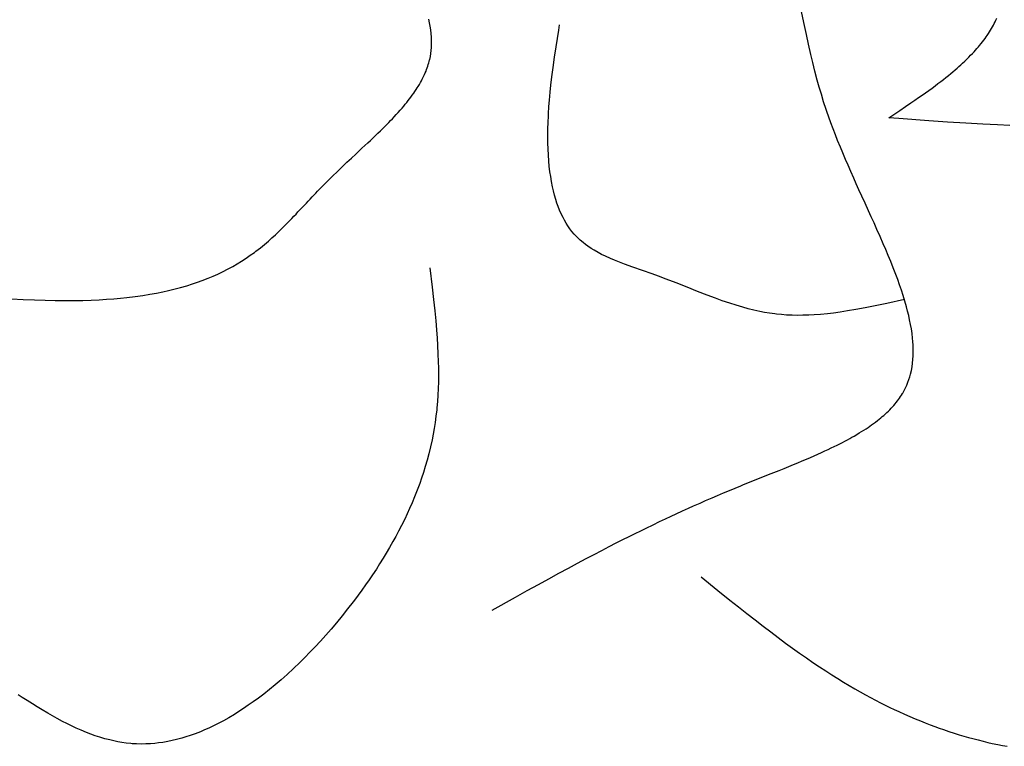
# Model space of a CAD drawing. Extents: x 26784 to 59774, y -6217 to -997.
# Drawn here: x 29578 to 29776, y -3619 to -3473 of the extents above; entities that cross this region are included whole.
import ezdxf

# ---------------------------------------------------------------- set-up
doc = ezdxf.new("R2010")
doc.units = 0
doc.header["$MEASUREMENT"] = 0
doc.layers.get('0').update_dxf_attribs({"linetype": 'CONTINUOUS'})

msp = doc.modelspace()

# ---------------------------------------------------------------- linework, layer by layer
at = {"color": 252, "linetype": 'Continuous'}
for p, q in [((29735.64, -3473.53), (29735.16, -3471.33)), ((29660.55, -3473.56), (29660.41, -3472.87)), ((29773.87, -3473.72), (29774.06, -3473.35)), ((29774.06, -3473.35), (29774.21, -3473.02)), ((29774.21, -3473.02), (29774.38, -3472.65)), ((29660.67, -3474.26), (29660.55, -3473.56)), ((29660.78, -3474.97), (29660.67, -3474.26)), ((29660.86, -3475.7), (29660.78, -3474.97)), ((29685.93, -3478.41), (29686.46, -3475.07)), ((29686.46, -3475.07), (29686.64, -3473.96)), ((29736.17, -3475.93), (29735.64, -3473.53)), ((29772.71, -3475.72), (29772.93, -3475.37)), ((29772.93, -3475.37), (29773.13, -3475.04)), ((29773.13, -3475.04), (29773.31, -3474.74)), ((29773.31, -3474.74), (29773.53, -3474.36)), ((29773.53, -3474.36), (29773.71, -3474.02)), ((29773.71, -3474.02), (29773.87, -3473.72)), ((29660.92, -3476.44), (29660.86, -3475.7)), ((29660.95, -3477.19), (29660.92, -3476.44)), ((29660.95, -3477.95), (29660.95, -3477.19)), ((29736.6, -3477.86), (29736.17, -3475.93)), ((29771.23, -3477.74), (29771.52, -3477.38)), ((29771.52, -3477.38), (29771.79, -3477.03)), ((29771.79, -3477.03), (29772.03, -3476.7)), ((29772.03, -3476.7), (29772.25, -3476.39)), ((29772.25, -3476.39), (29772.46, -3476.09)), ((29772.46, -3476.09), (29772.71, -3475.72)), ((29660.81, -3479.71), (29660.88, -3479.12)), ((29660.88, -3479.12), (29660.92, -3478.53)), ((29660.92, -3478.53), (29660.95, -3477.95)), ((29685.61, -3480.48), (29685.93, -3478.41)), ((29737.07, -3479.93), (29736.6, -3477.86)), ((29769.48, -3479.74), (29769.81, -3479.39)), ((29769.81, -3479.39), (29770.11, -3479.06)), ((29770.11, -3479.06), (29770.4, -3478.74)), ((29770.4, -3478.74), (29770.67, -3478.43)), ((29770.67, -3478.43), (29770.92, -3478.13)), ((29770.92, -3478.13), (29771.23, -3477.74)), ((29660.4, -3481.64), (29660.48, -3481.34)), ((29660.48, -3481.34), (29660.56, -3481.02)), ((29660.56, -3481.02), (29660.58, -3480.92)), ((29660.58, -3480.92), (29660.71, -3480.31)), ((29660.71, -3480.31), (29660.81, -3479.71)), ((29685.32, -3482.54), (29685.61, -3480.48)), ((29737.46, -3481.55), (29737.07, -3479.93)), ((29767.5, -3481.69), (29767.95, -3481.27)), ((29767.95, -3481.27), (29768.37, -3480.87)), ((29768.37, -3480.87), (29768.76, -3480.48)), ((29768.76, -3480.48), (29769.13, -3480.1)), ((29769.13, -3480.1), (29769.48, -3479.74)), ((29659.69, -3483.62), (29659.84, -3483.27)), ((29659.84, -3483.27), (29659.96, -3482.96)), ((29659.96, -3482.96), (29660.09, -3482.6)), ((29660.09, -3482.6), (29660.2, -3482.3)), ((29660.2, -3482.3), (29660.3, -3481.97)), ((29660.3, -3481.97), (29660.4, -3481.64)), ((29685.07, -3484.44), (29685.32, -3482.54)), ((29737.89, -3483.27), (29737.46, -3481.55)), ((29738.36, -3485.06), (29737.89, -3483.27)), ((29765.12, -3483.77), (29765.56, -3483.4)), ((29765.56, -3483.4), (29765.99, -3483.04)), ((29765.99, -3483.04), (29766.39, -3482.69)), ((29766.39, -3482.69), (29766.78, -3482.35)), ((29766.78, -3482.35), (29767.15, -3482.02)), ((29767.15, -3482.02), (29767.5, -3481.69)), ((29658.72, -3485.57), (29658.91, -3485.23)), ((29658.91, -3485.23), (29659.08, -3484.91)), ((29659.08, -3484.91), (29659.23, -3484.62)), ((29659.23, -3484.62), (29659.41, -3484.25)), ((29659.41, -3484.25), (29659.56, -3483.92)), ((29659.56, -3483.92), (29659.69, -3483.62)), ((29684.88, -3486.11), (29685.07, -3484.44)), ((29738.75, -3486.46), (29738.36, -3485.06)), ((29762.57, -3485.78), (29763.12, -3485.36)), ((29763.12, -3485.36), (29763.66, -3484.95)), ((29763.66, -3484.95), (29764.17, -3484.54)), ((29764.17, -3484.54), (29764.65, -3484.15)), ((29764.65, -3484.15), (29765.12, -3483.77)), ((29657.36, -3487.72), (29657.61, -3487.34)), ((29657.61, -3487.34), (29657.85, -3486.99)), ((29657.85, -3486.99), (29658.07, -3486.66)), ((29658.07, -3486.66), (29658.26, -3486.34)), ((29658.26, -3486.34), (29658.5, -3485.94)), ((29658.5, -3485.94), (29658.72, -3485.57)), ((29684.74, -3487.52), (29684.88, -3486.11)), ((29739.17, -3487.91), (29738.75, -3486.46)), ((29760.08, -3487.61), (29760.74, -3487.13)), ((29760.74, -3487.13), (29761.38, -3486.67)), ((29761.38, -3486.67), (29761.99, -3486.22)), ((29761.99, -3486.22), (29762.57, -3485.78)), ((29655.98, -3489.55), (29656.26, -3489.19)), ((29656.26, -3489.19), (29656.52, -3488.85)), ((29656.52, -3488.85), (29656.77, -3488.53)), ((29656.77, -3488.53), (29657.08, -3488.11)), ((29657.08, -3488.11), (29657.36, -3487.72)), ((29684.5, -3490.4), (29684.6, -3489.1)), ((29684.6, -3489.1), (29684.74, -3487.52)), ((29739.63, -3489.41), (29739.17, -3487.91)), ((29757.15, -3489.65), (29757.93, -3489.12)), ((29757.93, -3489.12), (29758.67, -3488.6)), ((29758.67, -3488.6), (29759.39, -3488.1)), ((29759.39, -3488.1), (29760.08, -3487.61)), ((29654.27, -3491.55), (29654.66, -3491.11)), ((29654.66, -3491.11), (29655.02, -3490.7)), ((29655.02, -3490.7), (29655.36, -3490.3)), ((29655.36, -3490.3), (29655.68, -3489.91)), ((29655.68, -3489.91), (29655.98, -3489.55)), ((29684.41, -3491.82), (29684.5, -3490.4)), ((29740.14, -3490.97), (29739.63, -3489.41)), ((29740.27, -3491.35), (29740.14, -3490.97)), ((29740.14, -3490.97), (29740.14, -3490.97)), ((29752.7, -3492.64), (29754.91, -3491.17)), ((29754.91, -3491.17), (29756.06, -3490.39)), ((29756.06, -3490.39), (29757.15, -3489.65)), ((29652.35, -3493.6), (29652.72, -3493.21)), ((29652.72, -3493.21), (29653.08, -3492.84)), ((29653.08, -3492.84), (29653.43, -3492.47)), ((29653.43, -3492.47), (29653.86, -3492)), ((29653.86, -3492), (29654.27, -3491.55)), ((29684.33, -3493.56), (29684.39, -3492.25)), ((29684.39, -3492.25), (29684.41, -3491.82)), ((29684.41, -3491.82), (29684.41, -3491.82)), ((29740.66, -3492.5), (29740.27, -3491.35)), ((29741.07, -3493.62), (29740.66, -3492.5)), ((29752.7, -3492.64), (29752.7, -3492.64)), ((29754.71, -3492.79), (29752.7, -3492.64)), ((29760.74, -3493.23), (29754.71, -3492.79)), ((29764.47, -3493.49), (29760.74, -3493.23)), ((29650.67, -3495.28), (29651.11, -3494.84)), ((29651.11, -3494.84), (29651.54, -3494.41)), ((29651.54, -3494.41), (29651.95, -3494)), ((29651.95, -3494), (29652.35, -3493.6)), ((29684.28, -3496.27), (29684.3, -3494.85)), ((29684.3, -3494.85), (29684.33, -3493.56)), ((29741.53, -3494.85), (29741.07, -3493.62)), ((29741.99, -3496.06), (29741.53, -3494.85)), ((29768.16, -3493.72), (29764.47, -3493.49)), ((29771.55, -3493.91), (29768.16, -3493.72)), ((29774.5, -3494.06), (29771.55, -3493.91)), ((29776.98, -3494.16), (29774.5, -3494.06)), ((29648.14, -3497.69), (29648.68, -3497.17)), ((29648.68, -3497.17), (29649.21, -3496.68)), ((29649.21, -3496.68), (29649.71, -3496.19)), ((29649.71, -3496.19), (29650.2, -3495.73)), ((29650.2, -3495.73), (29650.67, -3495.28)), ((29684.29, -3497.67), (29684.28, -3496.27)), ((29742.43, -3497.17), (29741.99, -3496.06)), ((29742.98, -3498.52), (29742.43, -3497.17)), ((29646.37, -3499.33), (29646.98, -3498.76)), ((29646.98, -3498.76), (29647.57, -3498.22)), ((29647.57, -3498.22), (29648.14, -3497.69)), ((29684.33, -3498.95), (29684.29, -3497.67)), ((29684.39, -3500.05), (29684.33, -3498.95)), ((29743.46, -3499.68), (29742.98, -3498.52)), ((29643.96, -3501.58), (29644.87, -3500.73)), ((29644.87, -3500.73), (29645.74, -3499.91)), ((29645.74, -3499.91), (29646.37, -3499.33)), ((29684.48, -3501.32), (29684.39, -3500.05)), ((29744.03, -3501.03), (29743.46, -3499.68)), ((29744.52, -3502.14), (29744.03, -3501.03)), ((29642.04, -3503.39), (29643.02, -3502.46)), ((29643.02, -3502.46), (29643.96, -3501.58)), ((29684.58, -3502.37), (29684.48, -3501.32)), ((29684.71, -3503.52), (29684.58, -3502.37)), ((29745.06, -3503.39), (29744.52, -3502.14)), ((29640.24, -3505.17), (29640.58, -3504.83)), ((29640.58, -3504.83), (29640.93, -3504.48)), ((29640.93, -3504.48), (29641.04, -3504.37)), ((29641.04, -3504.37), (29642.04, -3503.39)), ((29641.04, -3504.37), (29641.04, -3504.37)), ((29684.85, -3504.45), (29684.71, -3503.52)), ((29685.01, -3505.44), (29684.85, -3504.45)), ((29745.67, -3504.77), (29745.06, -3503.39)), ((29746.17, -3505.88), (29745.67, -3504.77)), ((29638.07, -3507.4), (29638.45, -3507)), ((29638.45, -3507), (29638.79, -3506.65)), ((29638.79, -3506.65), (29639.19, -3506.24)), ((29639.19, -3506.24), (29639.51, -3505.91)), ((29639.51, -3505.91), (29639.87, -3505.54)), ((29639.87, -3505.54), (29640.24, -3505.17)), ((29685.22, -3506.49), (29685.01, -3505.44)), ((29685.41, -3507.32), (29685.22, -3506.49)), ((29746.71, -3507.09), (29746.17, -3505.88)), ((29747.3, -3508.39), (29746.71, -3507.09)), ((29636.21, -3509.36), (29636.56, -3508.99)), ((29636.56, -3508.99), (29637, -3508.53)), ((29637, -3508.53), (29637.39, -3508.11)), ((29637.39, -3508.11), (29637.74, -3507.74)), ((29637.74, -3507.74), (29638.07, -3507.4)), ((29685.63, -3508.18), (29685.41, -3507.32)), ((29685.89, -3509.07), (29685.63, -3508.18)), ((29686.12, -3509.75), (29685.89, -3509.07)), ((29747.94, -3509.79), (29747.3, -3508.39)), ((29634.52, -3511.15), (29634.99, -3510.65)), ((29634.99, -3510.65), (29635.43, -3510.19)), ((29635.43, -3510.19), (29635.83, -3509.76)), ((29635.83, -3509.76), (29636.21, -3509.36)), ((29686.37, -3510.46), (29686.12, -3509.75)), ((29686.65, -3511.17), (29686.37, -3510.46)), ((29748.63, -3511.3), (29747.94, -3509.79)), ((29632.42, -3513.34), (29632.89, -3512.86)), ((29632.89, -3512.86), (29633.33, -3512.4)), ((29633.33, -3512.4), (29633.75, -3511.96)), ((29633.75, -3511.96), (29634.14, -3511.55)), ((29634.14, -3511.55), (29634.52, -3511.15)), ((29686.97, -3511.91), (29686.65, -3511.17)), ((29687.33, -3512.65), (29686.97, -3511.91)), ((29687.63, -3513.21), (29687.33, -3512.65)), ((29749.17, -3512.49), (29748.63, -3511.3)), ((29749.74, -3513.75), (29749.17, -3512.49)), ((29630.23, -3515.51), (29630.83, -3514.93)), ((29630.83, -3514.93), (29631.39, -3514.38)), ((29631.39, -3514.38), (29631.92, -3513.85)), ((29631.92, -3513.85), (29632.42, -3513.34)), ((29687.96, -3513.77), (29687.63, -3513.21)), ((29688.31, -3514.33), (29687.96, -3513.77)), ((29688.7, -3514.9), (29688.31, -3514.33)), ((29689.13, -3515.46), (29688.7, -3514.9)), ((29750.33, -3515.08), (29749.74, -3513.75)), ((29628.2, -3517.39), (29628.92, -3516.74)), ((29628.92, -3516.74), (29629.6, -3516.12)), ((29629.6, -3516.12), (29630.23, -3515.51)), ((29689.59, -3516.01), (29689.13, -3515.46)), ((29689.96, -3516.42), (29689.59, -3516.01)), ((29690.36, -3516.83), (29689.96, -3516.42)), ((29690.78, -3517.22), (29690.36, -3516.83)), ((29690.36, -3516.83), (29690.36, -3516.83)), ((29750.95, -3516.48), (29750.33, -3515.08)), ((29751.59, -3517.95), (29750.95, -3516.48)), ((29625.69, -3519.44), (29626.59, -3518.74)), ((29626.59, -3518.74), (29627.42, -3518.06)), ((29627.42, -3518.06), (29628.2, -3517.39)), ((29691.34, -3517.69), (29690.78, -3517.22)), ((29691.82, -3518.06), (29691.34, -3517.69)), ((29692.3, -3518.42), (29691.82, -3518.06)), ((29692.96, -3518.86), (29692.3, -3518.42)), ((29693.58, -3519.24), (29692.96, -3518.86)), ((29752.08, -3519.1), (29751.59, -3517.95)), ((29622.84, -3521.41), (29623.76, -3520.82)), ((29623.76, -3520.82), (29624.58, -3520.25)), ((29624.58, -3520.25), (29625.42, -3519.65)), ((29625.42, -3519.65), (29625.69, -3519.44)), ((29625.69, -3519.44), (29625.69, -3519.44)), ((29694.36, -3519.68), (29693.58, -3519.24)), ((29695.06, -3520.05), (29694.36, -3519.68)), ((29695.88, -3520.45), (29695.06, -3520.05)), ((29696.86, -3520.88), (29695.88, -3520.45)), ((29697.69, -3521.23), (29696.86, -3520.88)), ((29752.58, -3520.28), (29752.08, -3519.1)), ((29753.09, -3521.52), (29752.58, -3520.28)), ((29620.03, -3523.02), (29621.07, -3522.46)), ((29621.07, -3522.46), (29621.92, -3521.97)), ((29621.92, -3521.97), (29622.84, -3521.41)), ((29660.58, -3522.79), (29660.58, -3522.79)), ((29660.58, -3522.79), (29661.05, -3526.64)), ((29698.63, -3521.61), (29697.69, -3521.23)), ((29699.69, -3522.01), (29698.63, -3521.61)), ((29701.35, -3522.61), (29699.69, -3522.01)), ((29705.25, -3523.97), (29701.35, -3522.61)), ((29753.6, -3522.79), (29753.09, -3521.52)), ((29754.11, -3524.11), (29753.6, -3522.79)), ((29614.94, -3525.29), (29616.1, -3524.84)), ((29616.1, -3524.84), (29617.12, -3524.41)), ((29617.12, -3524.41), (29618.03, -3524)), ((29618.03, -3524), (29619.11, -3523.49)), ((29619.11, -3523.49), (29620.03, -3523.02)), ((29706.47, -3524.42), (29705.25, -3523.97)), ((29705.25, -3523.97), (29705.25, -3523.97)), ((29708.03, -3525.01), (29706.47, -3524.42)), ((29754.49, -3525.13), (29754.11, -3524.11)), ((29609.25, -3527.05), (29610.6, -3526.7)), ((29610.6, -3526.7), (29611.84, -3526.34)), ((29611.84, -3526.34), (29612.97, -3525.98)), ((29612.97, -3525.98), (29614, -3525.63)), ((29614, -3525.63), (29614.94, -3525.29)), ((29661.05, -3526.64), (29661.34, -3529.14)), ((29710.04, -3525.79), (29708.03, -3525.01)), ((29712.21, -3526.65), (29710.04, -3525.79)), ((29714.33, -3527.49), (29712.21, -3526.65)), ((29754.86, -3526.17), (29754.49, -3525.13)), ((29755.22, -3527.23), (29754.86, -3526.17)), ((29597.17, -3528.97), (29598.53, -3528.85)), ((29598.53, -3528.85), (29599.82, -3528.71)), ((29599.82, -3528.71), (29601.46, -3528.52)), ((29601.46, -3528.52), (29602.99, -3528.3)), ((29602.99, -3528.3), (29604.42, -3528.07)), ((29604.42, -3528.07), (29605.75, -3527.83)), ((29605.75, -3527.83), (29606.99, -3527.57)), ((29606.99, -3527.57), (29608.16, -3527.32)), ((29608.16, -3527.32), (29609.25, -3527.05)), ((29716.26, -3528.24), (29714.33, -3527.49)), ((29717.91, -3528.86), (29716.26, -3528.24)), ((29755.58, -3528.32), (29755.22, -3527.23)), ((29755.92, -3529.44), (29755.58, -3528.32)), ((29576.63, -3528.97), (29578.99, -3529.1)), ((29578.99, -3529.1), (29581.25, -3529.2)), ((29581.25, -3529.2), (29583.39, -3529.26)), ((29583.39, -3529.26), (29585.43, -3529.31)), ((29585.43, -3529.31), (29587.37, -3529.32)), ((29587.37, -3529.32), (29589.22, -3529.32)), ((29589.22, -3529.32), (29590.97, -3529.29)), ((29590.97, -3529.29), (29592.64, -3529.23)), ((29592.64, -3529.23), (29594.23, -3529.16)), ((29594.23, -3529.16), (29595.74, -3529.07)), ((29595.74, -3529.07), (29597.17, -3528.97)), ((29661.34, -3529.14), (29661.58, -3531.39)), ((29719.29, -3529.36), (29717.91, -3528.86)), ((29720.82, -3529.88), (29719.29, -3529.36)), ((29722.07, -3530.28), (29720.82, -3529.88)), ((29723.41, -3530.68), (29722.07, -3530.28)), ((29724.48, -3530.97), (29723.41, -3530.68)), ((29747.94, -3530.8), (29746.09, -3531.14)), ((29750, -3530.39), (29747.94, -3530.8)), ((29752.29, -3529.9), (29750, -3530.39)), ((29755.83, -3529.13), (29752.29, -3529.9)), ((29755.83, -3529.13), (29755.83, -3529.13)), ((29756.24, -3530.57), (29755.92, -3529.44)), ((29756.47, -3531.44), (29756.24, -3530.57)), ((29661.58, -3531.39), (29661.78, -3533.41)), ((29725.62, -3531.25), (29724.48, -3530.97)), ((29726.82, -3531.52), (29725.62, -3531.25)), ((29727.77, -3531.7), (29726.82, -3531.52)), ((29728.77, -3531.87), (29727.77, -3531.7)), ((29729.81, -3532.01), (29728.77, -3531.87)), ((29730.15, -3532.05), (29729.81, -3532.01)), ((29729.81, -3532.01), (29729.81, -3532.01)), ((29731.19, -3532.15), (29730.15, -3532.05)), ((29732.2, -3532.23), (29731.19, -3532.15)), ((29733.32, -3532.28), (29732.2, -3532.23)), ((29734.42, -3532.3), (29733.32, -3532.28)), ((29735.43, -3532.29), (29734.42, -3532.3)), ((29736.66, -3532.25), (29735.43, -3532.29)), ((29737.73, -3532.2), (29736.66, -3532.25)), ((29738.97, -3532.11), (29737.73, -3532.2)), ((29740.4, -3531.97), (29738.97, -3532.11)), ((29741.6, -3531.83), (29740.4, -3531.97)), ((29742.94, -3531.65), (29741.6, -3531.83)), ((29744.43, -3531.42), (29742.94, -3531.65)), ((29746.09, -3531.14), (29744.43, -3531.42)), ((29756.69, -3532.32), (29756.47, -3531.44)), ((29756.89, -3533.21), (29756.69, -3532.32)), ((29661.78, -3533.41), (29661.94, -3535.22)), ((29757.07, -3534.11), (29756.89, -3533.21)), ((29757.23, -3535.02), (29757.07, -3534.11)), ((29661.94, -3535.22), (29662.06, -3536.85)), ((29757.36, -3535.95), (29757.23, -3535.02)), ((29757.47, -3536.88), (29757.36, -3535.95)), ((29662.06, -3536.85), (29662.16, -3538.31)), ((29662.16, -3538.31), (29662.24, -3540.06)), ((29757.54, -3537.58), (29757.47, -3536.88)), ((29757.58, -3538.29), (29757.54, -3537.58)), ((29757.6, -3539.01), (29757.58, -3538.29)), ((29662.24, -3540.06), (29662.3, -3541.57)), ((29757.54, -3541.17), (29757.59, -3540.45)), ((29757.59, -3540.45), (29757.61, -3539.73)), ((29757.61, -3539.73), (29757.6, -3539.01)), ((29662.3, -3541.57), (29662.32, -3542.88)), ((29757.23, -3543.36), (29757.36, -3542.63)), ((29757.36, -3542.63), (29757.47, -3541.9)), ((29757.47, -3541.9), (29757.54, -3541.17)), ((29662.32, -3542.88), (29662.33, -3544.38)), ((29662.33, -3544.38), (29662.32, -3545.62)), ((29756.73, -3545.19), (29756.91, -3544.64)), ((29756.91, -3544.64), (29757.06, -3544.09)), ((29757.06, -3544.09), (29757.23, -3543.36)), ((29662.32, -3545.62), (29662.28, -3546.96)), ((29756.07, -3546.83), (29756.31, -3546.28)), ((29756.31, -3546.28), (29756.54, -3545.74)), ((29756.54, -3545.74), (29756.73, -3545.19)), ((29662.21, -3548.33), (29662.13, -3549.57)), ((29662.28, -3546.96), (29662.21, -3548.33)), ((29754.86, -3548.89), (29755.07, -3548.59)), ((29755.07, -3548.59), (29755.25, -3548.3)), ((29755.25, -3548.3), (29755.43, -3548.01)), ((29755.43, -3548.01), (29755.49, -3547.91)), ((29755.49, -3547.91), (29755.79, -3547.37)), ((29755.79, -3547.37), (29756.07, -3546.83)), ((29662.13, -3549.57), (29662.02, -3550.84)), ((29753.46, -3550.64), (29753.69, -3550.38)), ((29753.69, -3550.38), (29753.96, -3550.06)), ((29753.96, -3550.06), (29754.19, -3549.78)), ((29754.19, -3549.78), (29754.44, -3549.46)), ((29754.44, -3549.46), (29754.65, -3549.19)), ((29754.65, -3549.19), (29754.86, -3548.89)), ((29661.83, -3552.55), (29661.66, -3553.8)), ((29661.98, -3551.26), (29661.83, -3552.55)), ((29662.02, -3550.84), (29661.98, -3551.26)), ((29661.98, -3551.26), (29661.98, -3551.26)), ((29751.4, -3552.62), (29751.68, -3552.37)), ((29751.68, -3552.37), (29752.03, -3552.06)), ((29752.03, -3552.06), (29752.34, -3551.77)), ((29752.34, -3551.77), (29752.63, -3551.5)), ((29752.63, -3551.5), (29752.88, -3551.24)), ((29752.88, -3551.24), (29753.19, -3550.93)), ((29753.19, -3550.93), (29753.46, -3550.64)), ((29661.66, -3553.8), (29661.47, -3555)), ((29748.53, -3554.79), (29748.91, -3554.53)), ((29748.91, -3554.53), (29749.26, -3554.28)), ((29749.26, -3554.28), (29749.6, -3554.04)), ((29749.6, -3554.04), (29750.02, -3553.73)), ((29750.02, -3553.73), (29750.41, -3553.43)), ((29750.41, -3553.43), (29750.76, -3553.15)), ((29750.76, -3553.15), (29751.1, -3552.88)), ((29751.1, -3552.88), (29751.4, -3552.62)), ((29661.27, -3556.15), (29661.05, -3557.27)), ((29661.47, -3555), (29661.27, -3556.15)), ((29745.73, -3556.53), (29746.27, -3556.22)), ((29746.27, -3556.22), (29746.78, -3555.91)), ((29746.78, -3555.91), (29747.25, -3555.62)), ((29747.25, -3555.62), (29747.71, -3555.33)), ((29747.71, -3555.33), (29748.13, -3555.05)), ((29748.13, -3555.05), (29748.53, -3554.79)), ((29661.05, -3557.27), (29660.73, -3558.71)), ((29741.76, -3558.63), (29742.33, -3558.35)), ((29742.33, -3558.35), (29742.88, -3558.07)), ((29742.88, -3558.07), (29743.41, -3557.8)), ((29743.41, -3557.8), (29743.91, -3557.53)), ((29743.91, -3557.53), (29744.4, -3557.27)), ((29744.4, -3557.27), (29744.86, -3557.02)), ((29744.86, -3557.02), (29745.3, -3556.77)), ((29745.3, -3556.77), (29745.73, -3556.53)), ((29660.4, -3560.08), (29660.05, -3561.38)), ((29660.73, -3558.71), (29660.4, -3560.08)), ((29737.75, -3560.48), (29738.49, -3560.16)), ((29738.49, -3560.16), (29739.2, -3559.84)), ((29739.2, -3559.84), (29739.88, -3559.52)), ((29739.88, -3559.52), (29740.53, -3559.22)), ((29740.53, -3559.22), (29741.16, -3558.92)), ((29741.16, -3558.92), (29741.76, -3558.63)), ((29660.05, -3561.38), (29659.69, -3562.63)), ((29732.65, -3562.63), (29733.58, -3562.25)), ((29733.58, -3562.25), (29734.48, -3561.88)), ((29734.48, -3561.88), (29735.35, -3561.52)), ((29735.35, -3561.52), (29736.18, -3561.16)), ((29736.18, -3561.16), (29736.98, -3560.82)), ((29736.98, -3560.82), (29737.75, -3560.48)), ((29659.32, -3563.82), (29658.94, -3564.96)), ((29659.69, -3562.63), (29659.32, -3563.82)), ((29727.1, -3564.85), (29728.59, -3564.26)), ((29728.59, -3564.26), (29729.65, -3563.83)), ((29729.65, -3563.83), (29730.69, -3563.42)), ((29730.69, -3563.42), (29731.69, -3563.02)), ((29731.69, -3563.02), (29732.65, -3562.63)), ((29658.57, -3566.04), (29658.05, -3567.42)), ((29658.94, -3564.96), (29658.57, -3566.04)), ((29723, -3566.49), (29723.39, -3566.34)), ((29723.39, -3566.34), (29725.55, -3565.46)), ((29723.39, -3566.34), (29723.39, -3566.34)), ((29725.55, -3565.46), (29727.1, -3564.85)), ((29658.05, -3567.42), (29657.54, -3568.72)), ((29718.31, -3568.45), (29719.5, -3567.95)), ((29719.5, -3567.95), (29720.72, -3567.44)), ((29720.72, -3567.44), (29721.84, -3566.97)), ((29721.84, -3566.97), (29723, -3566.49)), ((29657.04, -3569.94), (29656.54, -3571.08)), ((29657.54, -3568.72), (29657.04, -3569.94)), ((29713.54, -3570.54), (29714.82, -3569.97)), ((29714.82, -3569.97), (29715.94, -3569.48)), ((29715.94, -3569.48), (29717.24, -3568.92)), ((29717.24, -3568.92), (29718.31, -3568.45)), ((29656.05, -3572.16), (29655.57, -3573.18)), ((29656.54, -3571.08), (29656.05, -3572.16)), ((29709, -3572.62), (29710.04, -3572.14)), ((29710.04, -3572.14), (29711.32, -3571.55)), ((29711.32, -3571.55), (29712.49, -3571.02)), ((29712.49, -3571.02), (29713.54, -3570.54)), ((29655.57, -3573.18), (29654.94, -3574.45)), ((29705.42, -3574.32), (29706.7, -3573.71)), ((29706.7, -3573.71), (29707.89, -3573.14)), ((29707.89, -3573.14), (29709, -3572.62)), ((29654.34, -3575.62), (29653.76, -3576.7)), ((29654.94, -3574.45), (29654.34, -3575.62)), ((29700.62, -3576.68), (29701.82, -3576.08)), ((29701.82, -3576.08), (29702.96, -3575.52)), ((29702.96, -3575.52), (29704.04, -3574.99)), ((29704.04, -3574.99), (29705.42, -3574.32)), ((29653.21, -3577.7), (29652.51, -3578.93)), ((29653.76, -3576.7), (29653.21, -3577.7)), ((29696.62, -3578.71), (29698.02, -3577.99)), ((29698.02, -3577.99), (29699.35, -3577.32)), ((29699.35, -3577.32), (29700.62, -3576.68)), ((29651.87, -3580.03), (29651.27, -3581.02)), ((29652.51, -3578.93), (29651.87, -3580.03)), ((29693.59, -3580.28), (29695.14, -3579.47)), ((29695.14, -3579.47), (29696.62, -3578.71)), ((29651.27, -3581.02), (29650.53, -3582.2)), ((29688.42, -3583.03), (29690.23, -3582.06)), ((29690.23, -3582.06), (29691.95, -3581.14)), ((29691.95, -3581.14), (29693.59, -3580.28)), ((29649.87, -3583.22), (29649.09, -3584.4)), ((29650.53, -3582.2), (29649.87, -3583.22)), ((29684.5, -3585.16), (29686.51, -3584.06)), ((29686.51, -3584.06), (29688.42, -3583.03)), ((29648.44, -3585.36), (29647.7, -3586.41)), ((29649.09, -3584.4), (29648.44, -3585.36)), ((29682.39, -3586.32), (29684.5, -3585.16)), ((29715.02, -3584.76), (29715.02, -3584.76)), ((29715.02, -3584.76), (29718.41, -3587.51)), ((29646.94, -3587.48), (29646.23, -3588.46)), ((29647.7, -3586.41), (29646.94, -3587.48)), ((29677.79, -3588.87), (29680.15, -3587.56)), ((29680.15, -3587.56), (29682.39, -3586.32)), ((29718.41, -3587.51), (29720.81, -3589.45)), ((29645.23, -3589.78), (29644.1, -3591.24)), ((29645.48, -3589.45), (29645.23, -3589.78)), ((29645.23, -3589.78), (29645.23, -3589.78)), ((29646.23, -3588.46), (29645.48, -3589.45)), ((29673.14, -3591.46), (29677.79, -3588.87)), ((29720.81, -3589.45), (29722.54, -3590.83)), ((29644.1, -3591.24), (29642.99, -3592.64)), ((29673.14, -3591.46), (29673.14, -3591.46)), ((29722.54, -3590.83), (29724.23, -3592.17)), ((29641.88, -3593.99), (29640.78, -3595.29)), ((29642.99, -3592.64), (29641.88, -3593.99)), ((29724.23, -3592.17), (29725.86, -3593.45)), ((29725.86, -3593.45), (29727.46, -3594.68)), ((29640.78, -3595.29), (29639.7, -3596.53)), ((29727.46, -3594.68), (29729.01, -3595.86)), ((29729.01, -3595.86), (29730.51, -3596.99)), ((29638.63, -3597.72), (29637.58, -3598.86)), ((29639.7, -3596.53), (29638.63, -3597.72)), ((29730.51, -3596.99), (29731.98, -3598.08)), ((29636.54, -3599.94), (29635.53, -3600.98)), ((29637.58, -3598.86), (29636.54, -3599.94)), ((29731.98, -3598.08), (29733.41, -3599.12)), ((29733.41, -3599.12), (29734.81, -3600.11)), ((29635.53, -3600.98), (29634.53, -3601.97)), ((29734.81, -3600.11), (29736.17, -3601.06)), ((29736.17, -3601.06), (29737.49, -3601.97)), ((29633.23, -3603.21), (29631.97, -3604.38)), ((29634.53, -3601.97), (29633.23, -3603.21)), ((29737.49, -3601.97), (29738.78, -3602.83)), ((29738.78, -3602.83), (29740.04, -3603.66)), ((29740.04, -3603.66), (29741.27, -3604.44)), ((29630.74, -3605.47), (29629.55, -3606.49)), ((29631.97, -3604.38), (29630.74, -3605.47)), ((29741.27, -3604.44), (29742.46, -3605.2)), ((29742.46, -3605.2), (29743.63, -3605.91)), ((29628.4, -3607.43), (29627.29, -3608.31)), ((29629.55, -3606.49), (29628.4, -3607.43)), ((29743.63, -3605.91), (29744.77, -3606.59)), ((29744.77, -3606.59), (29745.88, -3607.24)), ((29745.88, -3607.24), (29746.96, -3607.86)), ((29746.96, -3607.86), (29748.01, -3608.45)), ((29578.82, -3609), (29578, -3608.46)), ((29579.77, -3609.61), (29578.82, -3609)), ((29580.87, -3610.31), (29579.77, -3609.61)), ((29626.22, -3609.13), (29625.18, -3609.88)), ((29627.29, -3608.31), (29626.22, -3609.13)), ((29748.01, -3608.45), (29749.04, -3609.01)), ((29749.04, -3609.01), (29750.04, -3609.54)), ((29750.04, -3609.54), (29751.02, -3610.05)), ((29581.78, -3610.88), (29580.87, -3610.31)), ((29582.8, -3611.5), (29581.78, -3610.88)), ((29583.93, -3612.16), (29582.8, -3611.5)), ((29623.22, -3611.23), (29622.29, -3611.83)), ((29624.18, -3610.58), (29623.22, -3611.23)), ((29625.18, -3609.88), (29624.18, -3610.58)), ((29751.02, -3610.05), (29751.97, -3610.53)), ((29751.97, -3610.53), (29752.9, -3610.99)), ((29752.9, -3610.99), (29753.8, -3611.42)), ((29753.8, -3611.42), (29754.69, -3611.83)), ((29584.85, -3612.69), (29583.93, -3612.16)), ((29585.84, -3613.24), (29584.85, -3612.69)), ((29586.91, -3613.81), (29585.84, -3613.24)), ((29619.17, -3613.67), (29618.14, -3614.22)), ((29620.26, -3613.07), (29619.17, -3613.67)), ((29621.4, -3612.39), (29620.26, -3613.07)), ((29622.29, -3611.83), (29621.4, -3612.39)), ((29754.69, -3611.83), (29755.83, -3612.36)), ((29755.83, -3612.36), (29756.94, -3612.84)), ((29756.94, -3612.84), (29758, -3613.3)), ((29758, -3613.3), (29759.04, -3613.72)), ((29759.04, -3613.72), (29760.03, -3614.12)), ((29587.77, -3614.25), (29586.91, -3613.81)), ((29588.67, -3614.69), (29587.77, -3614.25)), ((29589.63, -3615.14), (29588.67, -3614.69)), ((29590.65, -3615.59), (29589.63, -3615.14)), ((29591.73, -3616.04), (29590.65, -3615.59)), ((29615.37, -3615.53), (29614.55, -3615.87)), ((29616.24, -3615.14), (29615.37, -3615.53)), ((29617.17, -3614.71), (29616.24, -3615.14)), ((29618.14, -3614.22), (29617.17, -3614.71)), ((29760.03, -3614.12), (29760.99, -3614.49)), ((29760.99, -3614.49), (29761.91, -3614.83)), ((29761.91, -3614.83), (29762.81, -3615.16)), ((29762.81, -3615.16), (29763.66, -3615.46)), ((29763.66, -3615.46), (29764.77, -3615.83)), ((29592.58, -3616.36), (29591.73, -3616.04)), ((29593.47, -3616.68), (29592.58, -3616.36)), ((29594.39, -3616.99), (29593.47, -3616.68)), ((29595.36, -3617.28), (29594.39, -3616.99)), ((29596.37, -3617.54), (29595.36, -3617.28)), ((29597.16, -3617.73), (29596.37, -3617.54)), ((29597.97, -3617.89), (29597.16, -3617.73)), ((29608.87, -3617.66), (29608.03, -3617.83)), ((29609.79, -3617.44), (29608.87, -3617.66)), ((29610.81, -3617.17), (29609.79, -3617.44)), ((29611.64, -3616.92), (29610.81, -3617.17)), ((29612.54, -3616.63), (29611.64, -3616.92)), ((29613.5, -3616.28), (29612.54, -3616.63)), ((29614.55, -3615.87), (29613.5, -3616.28)), ((29764.77, -3615.83), (29765.82, -3616.17)), ((29765.82, -3616.17), (29766.82, -3616.48)), ((29766.82, -3616.48), (29767.77, -3616.76)), ((29767.77, -3616.76), (29768.68, -3617.02)), ((29768.68, -3617.02), (29769.54, -3617.25)), ((29769.54, -3617.25), (29770.62, -3617.54)), ((29770.62, -3617.54), (29771.64, -3617.79)), ((29598.81, -3618.04), (29597.97, -3617.89)), ((29599.67, -3618.16), (29598.81, -3618.04)), ((29600.57, -3618.25), (29599.67, -3618.16)), ((29600.87, -3618.28), (29600.57, -3618.25)), ((29600.57, -3618.25), (29600.57, -3618.25)), ((29601.77, -3618.33), (29600.87, -3618.28)), ((29602.65, -3618.35), (29601.77, -3618.33)), ((29603.61, -3618.34), (29602.65, -3618.35)), ((29604.56, -3618.29), (29603.61, -3618.34)), ((29605.42, -3618.22), (29604.56, -3618.29)), ((29606.17, -3618.13), (29605.42, -3618.22)), ((29607.04, -3618.01), (29606.17, -3618.13)), ((29608.03, -3617.83), (29607.04, -3618.01)), ((29771.64, -3617.79), (29772.58, -3618.01)), ((29772.58, -3618.01), (29773.46, -3618.21)), ((29773.46, -3618.21), (29774.56, -3618.44)), ((29774.56, -3618.44), (29775.55, -3618.64)), ((29775.55, -3618.64), (29776.44, -3618.81))]:
    msp.add_line(p, q, dxfattribs=at)

doc.saveas('drawing.dxf')
